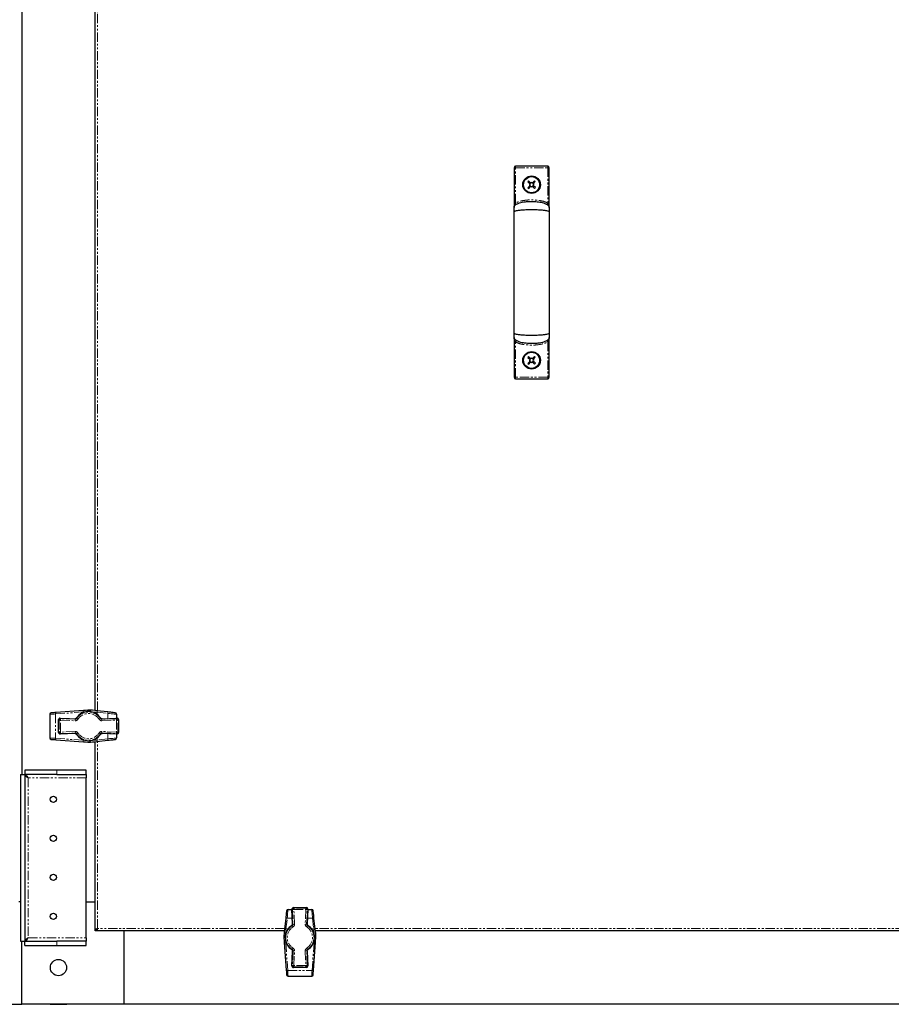
# Model space of a CAD drawing. Units: millimetres. Extents: x -2749 to 23066, y -22654 to 1746.
# Drawn here: x 4052 to 4648, y -20374 to -19701 of the extents above; entities that cross this region are included whole.
import ezdxf

# ---------------------------------------------------------------- set-up
doc = ezdxf.new("R2010")
doc.units = ezdxf.units.MM
doc.linetypes.add('PHANTOM', pattern=[12.7, 6.35, -1.27, 1.27, -1.27, 1.27, -1.27])

msp = doc.modelspace()

# ---------------------------------------------------------------- linework, layer by layer
at = {"color": 7, "linetype": 'Continuous', "lineweight": 25}
for p, q in [((4053.967, -19530.341), (4053.967, -20216.482)), ((4103.967, -20172.781), (4103.967, -19574.041)), ((4104.043, -20172.79), (4104.043, -19574.033)), ((4390.342, -19801.786), (4390.342, -19828.611)), ((4413.342, -19800.786), (4391.342, -19800.786)), ((4414.342, -19828.611), (4414.342, -19801.786)), ((4400.266, -19810.877), (4399.702, -19811.472)), ((4399.702, -19811.472), (4401.036, -19812.738)), ((4401.074, -19814.153), (4399.808, -19815.487)), ((4399.808, -19815.487), (4400.403, -19816.052)), ((4401.6, -19812.143), (4400.266, -19810.877)), ((4400.403, -19816.052), (4401.669, -19814.717)), ((4401.243, -19811.804), (4400.678, -19812.399)), ((4400.735, -19814.511), (4401.33, -19815.075)), ((4404.281, -19810.771), (4403.015, -19812.105)), ((4403.084, -19814.68), (4404.418, -19815.945)), ((4403.95, -19812.312), (4403.355, -19811.748)), ((4403.441, -19815.019), (4404.006, -19814.424)), ((4403.61, -19812.67), (4404.876, -19811.335)), ((4404.982, -19815.35), (4403.648, -19814.085)), ((4404.876, -19811.335), (4404.281, -19810.771)), ((4404.418, -19815.945), (4404.982, -19815.35)), ((4390.342, -19828.786), (4390.37, -19829.001)), ((4414.314, -19829.001), (4414.342, -19828.786)), ((4390.37, -19917.82), (4390.342, -19918.036)), ((4390.342, -19918.119), (4390.342, -19945.036)), ((4414.342, -19918.036), (4414.314, -19917.82)), ((4414.342, -19945.036), (4414.342, -19918.119)), ((4400.266, -19930.877), (4399.702, -19931.472)), ((4399.702, -19931.472), (4401.036, -19932.738)), ((4401.074, -19934.153), (4399.808, -19935.487)), ((4399.808, -19935.487), (4400.403, -19936.052)), ((4401.6, -19932.143), (4400.266, -19930.877)), ((4400.403, -19936.052), (4401.669, -19934.717)), ((4401.243, -19931.804), (4400.678, -19932.399)), ((4400.735, -19934.511), (4401.33, -19935.075)), ((4404.281, -19930.771), (4403.015, -19932.105)), ((4403.084, -19934.68), (4404.418, -19935.945)), ((4403.95, -19932.312), (4403.355, -19931.748)), ((4403.441, -19935.019), (4404.006, -19934.424)), ((4403.61, -19932.67), (4404.876, -19931.335)), ((4404.982, -19935.35), (4403.648, -19934.085)), ((4404.876, -19931.335), (4404.281, -19930.771)), ((4404.418, -19935.945), (4404.982, -19935.35)), ((4391.342, -19946.036), (4413.342, -19946.036)), ((4073.117, -20175.341), (4073.117, -20191.481)), ((4096.061, -20172.744), (4077.192, -20174.115)), ((4079.053, -20187.831), (4079.053, -20178.992)), ((4079.053, -20178.992), (4079.053, -20178.992)), ((4080.095, -20177.992), (4090.29, -20178.423)), ((4080.095, -20177.992), (4080.095, -20177.993)), ((4090.29, -20178.423), (4090.29, -20178.424)), ((4100.822, -20172.432), (4100.456, -20172.425)), ((4112.714, -20173.755), (4105.305, -20172.93)), ((4108.744, -20178.423), (4118.939, -20177.992)), ((4108.744, -20178.424), (4108.744, -20178.423)), ((4118.617, -20175.306), (4118.617, -20178.006)), ((4118.939, -20177.993), (4118.939, -20177.992)), ((4119.981, -20178.992), (4119.982, -20178.992)), ((4119.982, -20178.992), (4119.982, -20187.831)), ((4079.053, -20187.831), (4079.053, -20187.831)), ((4090.29, -20188.4), (4080.095, -20188.83)), ((4080.095, -20188.83), (4080.095, -20188.83)), ((4090.29, -20188.4), (4090.29, -20188.399)), ((4108.744, -20188.399), (4108.744, -20188.4)), ((4118.939, -20188.83), (4108.744, -20188.4)), ((4118.617, -20188.817), (4118.617, -20191.516)), ((4118.939, -20188.83), (4118.939, -20188.83)), ((4119.981, -20187.831), (4119.982, -20187.831)), ((4077.192, -20192.707), (4096.061, -20194.079)), ((4100.456, -20194.398), (4100.822, -20194.391)), ((4103.967, -20303.411), (4103.967, -20194.041)), ((4104.043, -20322.423), (4104.043, -20194.033)), ((4105.305, -20193.892), (4112.714, -20193.068)), ((4052.967, -20216.482), (4052.967, -20330.341)), ((4052.967, -20216.482), (4055.967, -20216.482)), ((4055.967, -20216.482), (4055.967, -20330.341)), ((4056.038, -20213.411), (4056.038, -20216.411)), ((4077.967, -20213.411), (4056.038, -20213.411)), ((4077.967, -20216.411), (4056.038, -20216.411)), ((4097.967, -20213.411), (4077.967, -20213.411)), ((4077.967, -20216.411), (4097.967, -20216.411)), ((4097.967, -20216.411), (4097.967, -20213.411)), ((4097.967, -20216.411), (4097.967, -20218.811)), ((4097.967, -20328.011), (4097.967, -20218.811)), ((4103.967, -20260.011), (4104.043, -20260.011)), ((4104.043, -20266.811), (4103.967, -20266.811)), ((4103.967, -20290.011), (4104.043, -20290.011)), ((4104.043, -20296.811), (4103.967, -20296.811)), ((4052.967, -20303.411), (4051.967, -20303.411)), ((4097.967, -20303.411), (4103.967, -20303.411)), ((4104.043, -20303.411), (4103.967, -20303.411)), ((4103.967, -20323.411), (4103.967, -20303.411)), ((4235.862, -20308.761), (4238.562, -20308.761)), ((4238.979, -20318.635), (4238.548, -20308.439)), ((4238.549, -20308.439), (4238.548, -20308.439)), ((4239.547, -20307.397), (4248.387, -20307.397)), ((4239.547, -20307.397), (4239.547, -20307.397)), ((4248.387, -20307.397), (4248.387, -20307.397)), ((4249.386, -20308.439), (4248.955, -20318.635)), ((4249.372, -20308.761), (4252.072, -20308.761)), ((4249.385, -20308.439), (4249.386, -20308.439)), ((4234.31, -20314.664), (4233.486, -20322.073)), ((4238.979, -20318.635), (4238.979, -20318.635)), ((4248.955, -20318.635), (4248.955, -20318.635)), ((4254.448, -20322.073), (4253.624, -20314.664)), ((4123.967, -20323.411), (4103.967, -20323.411)), ((4104.049, -20322.461), (4104.846, -20322.461)), ((4104.917, -20323.329), (4104.917, -20322.532)), ((4233.346, -20323.335), (4104.955, -20323.335)), ((4123.967, -20323.335), (4123.967, -20323.411)), ((4123.967, -20373.411), (4123.967, -20323.411)), ((4233.337, -20323.411), (4123.967, -20323.411)), ((4130.567, -20323.411), (4130.567, -20323.335)), ((4137.367, -20323.335), (4137.367, -20323.411)), ((4160.567, -20323.411), (4160.567, -20323.335)), ((4167.367, -20323.335), (4167.367, -20323.411)), ((4232.987, -20326.556), (4232.98, -20326.922)), ((5038.346, -20323.335), (4254.588, -20323.335)), ((5038.337, -20323.411), (4254.597, -20323.411)), ((4254.954, -20326.922), (4254.947, -20326.556)), ((4052.967, -20330.341), (4055.967, -20330.341)), ((4053.967, -20373.411), (4053.967, -20330.341)), ((4056.038, -20330.411), (4077.967, -20330.411)), ((4056.038, -20333.411), (4056.038, -20330.411)), ((4056.038, -20333.411), (4077.967, -20333.411)), ((4097.967, -20330.411), (4077.967, -20330.411)), ((4077.967, -20333.411), (4097.967, -20333.411)), ((4097.967, -20328.011), (4097.967, -20330.411)), ((4097.967, -20333.411), (4097.967, -20330.411)), ((4233.3, -20331.318), (4234.671, -20350.186)), ((4253.263, -20350.186), (4254.634, -20331.318)), ((4238.548, -20347.284), (4238.979, -20337.088)), ((4238.979, -20337.088), (4238.979, -20337.088)), ((4248.955, -20337.088), (4249.386, -20347.284)), ((4248.955, -20337.088), (4248.955, -20337.088)), ((4238.548, -20347.284), (4238.549, -20347.284)), ((4249.386, -20347.284), (4249.385, -20347.284)), ((4239.547, -20348.326), (4239.547, -20348.325)), ((4248.387, -20348.326), (4239.547, -20348.326)), ((4248.387, -20348.326), (4248.387, -20348.325)), ((4235.897, -20354.261), (4252.037, -20354.261)), ((3983.967, -20373.411), (4053.967, -20373.411)), ((4123.967, -20373.411), (4053.967, -20373.411)), ((4073.317, -20373.511), (4073.317, -20373.411)), ((4073.317, -20373.511), (4084.617, -20373.511)), ((4084.617, -20373.411), (4084.617, -20373.511)), ((5168.967, -20373.411), (4123.967, -20373.411))]:
    msp.add_line(p, q, dxfattribs=at)
at = {"color": 7, "linetype": 'PHANTOM', "lineweight": 18}
for p, q in [((4105.643, -20172.968), (4105.643, -19573.855)), ((4391.342, -19801.786), (4390.342, -19801.786)), ((4391.342, -19801.786), (4391.342, -19800.786)), ((4391.342, -19825.984), (4391.342, -19801.786)), ((4391.342, -19801.786), (4413.342, -19801.786)), ((4413.342, -19801.786), (4413.342, -19800.786)), ((4413.342, -19801.786), (4414.342, -19801.786)), ((4413.342, -19801.786), (4413.342, -19825.984)), ((4391.342, -19945.036), (4391.342, -19920.839)), ((4413.342, -19920.839), (4413.342, -19945.036)), ((4391.342, -19945.036), (4390.342, -19945.036)), ((4413.342, -19945.036), (4391.342, -19945.036)), ((4391.342, -19945.036), (4391.342, -19946.036)), ((4413.342, -19945.036), (4413.342, -19946.036)), ((4413.342, -19945.036), (4414.342, -19945.036)), ((4077.051, -20175.113), (4095.92, -20173.741)), ((4077.051, -20175.113), (4077.051, -20191.71)), ((4079.053, -20178.992), (4079.385, -20179.338)), ((4079.053, -20187.831), (4079.053, -20178.992)), ((4080.426, -20178.339), (4080.095, -20177.993)), ((4080.095, -20177.993), (4090.29, -20178.424)), ((4090.467, -20178.763), (4080.426, -20178.339)), ((4090.29, -20178.424), (4090.467, -20178.763)), ((4095.92, -20173.741), (4095.92, -20174.119)), ((4099.98, -20173.458), (4100.499, -20173.422)), ((4100.499, -20173.422), (4100.689, -20173.426)), ((4105.359, -20173.924), (4105.359, -20175.34)), ((4105.359, -20173.924), (4112.768, -20174.748)), ((4118.608, -20178.339), (4108.567, -20178.763)), ((4108.567, -20178.763), (4108.744, -20178.424)), ((4108.744, -20178.424), (4118.939, -20177.993)), ((4112.768, -20174.748), (4112.768, -20178.253)), ((4118.939, -20177.993), (4118.608, -20178.339)), ((4119.649, -20179.338), (4119.981, -20178.992)), ((4119.981, -20178.992), (4119.981, -20187.831)), ((4079.385, -20179.338), (4080.384, -20179.338)), ((4079.385, -20179.338), (4079.385, -20187.485)), ((4080.384, -20179.338), (4090.425, -20179.762)), ((4080.384, -20187.485), (4080.384, -20179.338)), ((4108.609, -20179.762), (4118.65, -20179.338)), ((4118.65, -20179.338), (4118.65, -20187.485)), ((4118.65, -20179.338), (4119.649, -20179.338)), ((4119.649, -20187.485), (4119.649, -20179.338)), ((4095.92, -20193.081), (4077.051, -20191.71)), ((4079.385, -20187.485), (4079.053, -20187.831)), ((4079.385, -20187.485), (4080.384, -20187.485)), ((4090.29, -20188.399), (4080.095, -20188.83)), ((4080.095, -20188.83), (4080.426, -20188.484)), ((4090.425, -20187.061), (4080.384, -20187.485)), ((4080.426, -20188.484), (4090.467, -20188.06)), ((4090.467, -20188.06), (4090.29, -20188.399)), ((4105.359, -20191.483), (4105.359, -20192.898)), ((4112.768, -20192.074), (4105.359, -20192.898)), ((4108.567, -20188.06), (4118.608, -20188.484)), ((4108.744, -20188.399), (4108.567, -20188.06)), ((4118.65, -20187.485), (4108.609, -20187.061)), ((4118.939, -20188.83), (4108.744, -20188.399)), ((4112.768, -20188.57), (4112.768, -20192.074)), ((4118.608, -20188.484), (4118.939, -20188.83)), ((4118.65, -20187.485), (4119.649, -20187.485)), ((4119.981, -20187.831), (4119.649, -20187.485)), ((4095.92, -20192.703), (4095.92, -20193.081)), ((4100.499, -20193.401), (4099.98, -20193.364)), ((4100.689, -20193.397), (4100.499, -20193.401)), ((4105.643, -20321.735), (4105.643, -20193.855)), ((4097.967, -20218.811), (4058.367, -20218.811)), ((4058.367, -20218.811), (4058.367, -20328.011)), ((4077.967, -20213.411), (4077.967, -20216.411)), ((4238.549, -20308.439), (4238.895, -20308.771)), ((4238.979, -20318.635), (4238.549, -20308.439)), ((4238.895, -20308.771), (4239.319, -20318.811)), ((4239.893, -20307.729), (4239.547, -20307.397)), ((4239.547, -20307.397), (4248.387, -20307.397)), ((4239.893, -20308.729), (4239.893, -20307.729)), ((4248.041, -20307.729), (4239.893, -20307.729)), ((4240.317, -20318.769), (4239.893, -20308.729)), ((4239.893, -20308.729), (4248.041, -20308.729)), ((4248.041, -20308.729), (4247.617, -20318.769)), ((4248.387, -20307.397), (4248.041, -20307.729)), ((4248.041, -20308.729), (4248.041, -20307.729)), ((4248.615, -20318.811), (4249.039, -20308.771)), ((4249.385, -20308.439), (4248.955, -20318.635)), ((4249.039, -20308.771), (4249.385, -20308.439)), ((4234.48, -20322.019), (4235.304, -20314.611)), ((4235.304, -20314.611), (4238.809, -20314.611)), ((4239.319, -20318.811), (4238.979, -20318.635)), ((4248.955, -20318.635), (4248.615, -20318.811)), ((4249.125, -20314.611), (4252.63, -20314.611)), ((4252.63, -20314.611), (4253.454, -20322.019)), ((4233.524, -20321.735), (4105.643, -20321.735)), ((4233.978, -20326.88), (4233.981, -20326.689)), ((4234.014, -20327.399), (4233.978, -20326.88)), ((4234.48, -20322.019), (4235.896, -20322.019)), ((4252.039, -20322.019), (4253.454, -20322.019)), ((4253.956, -20326.88), (4253.921, -20327.393)), ((4253.953, -20326.689), (4253.956, -20326.88)), ((5038.524, -20321.735), (4254.41, -20321.735)), ((4058.367, -20328.011), (4097.967, -20328.011)), ((4077.967, -20330.411), (4077.967, -20333.411)), ((4234.297, -20331.458), (4234.675, -20331.458)), ((4235.668, -20350.327), (4234.297, -20331.458)), ((4253.637, -20331.458), (4252.266, -20350.327)), ((4253.26, -20331.458), (4253.637, -20331.458)), ((4238.549, -20347.284), (4238.979, -20337.088)), ((4239.319, -20336.911), (4238.895, -20346.952)), ((4238.979, -20337.088), (4239.319, -20336.911)), ((4239.893, -20346.994), (4240.317, -20336.954)), ((4247.617, -20336.954), (4248.041, -20346.994)), ((4249.039, -20346.952), (4248.615, -20336.911)), ((4248.615, -20336.911), (4248.955, -20337.088)), ((4248.955, -20337.088), (4249.385, -20347.284)), ((4238.895, -20346.952), (4238.549, -20347.284)), ((4248.041, -20346.994), (4239.893, -20346.994)), ((4239.893, -20347.993), (4239.893, -20346.994)), ((4248.041, -20347.993), (4248.041, -20346.994)), ((4249.385, -20347.284), (4249.039, -20346.952)), ((4235.668, -20350.327), (4252.266, -20350.327)), ((4239.547, -20348.325), (4239.893, -20347.993)), ((4248.387, -20348.325), (4239.547, -20348.325)), ((4239.893, -20347.993), (4248.041, -20347.993)), ((4248.041, -20347.993), (4248.387, -20348.325))]:
    msp.add_line(p, q, dxfattribs=at)
at = {"color": 7, "linetype": 'PHANTOM', "lineweight": 18, "flags": 128}
for points in [[(4391.856, -19826.841), (4391.846, -19826.825), (4391.817, -19826.776), (4391.769, -19826.697), (4391.705, -19826.59), (4391.628, -19826.46), (4391.539, -19826.312), (4391.442, -19826.151), (4391.342, -19825.984)], [(4412.828, -19826.841), (4412.838, -19826.825), (4412.867, -19826.776), (4412.915, -19826.697), (4412.979, -19826.59), (4413.057, -19826.46), (4413.145, -19826.312), (4413.242, -19826.151), (4413.342, -19825.984)], [(4391.856, -19919.981), (4391.846, -19919.998), (4391.817, -19920.046), (4391.769, -19920.126), (4391.705, -19920.232), (4391.628, -19920.362), (4391.539, -19920.511), (4391.442, -19920.672), (4391.342, -19920.839)], [(4412.828, -19919.981), (4412.838, -19919.998), (4412.867, -19920.046), (4412.915, -19920.126), (4412.979, -19920.232), (4413.057, -19920.362), (4413.145, -19920.511), (4413.242, -19920.672), (4413.342, -19920.839)], [(4073.117, -20175.341), (4073.211, -20175.336), (4073.488, -20175.32), (4073.938, -20175.294), (4074.544, -20175.258), (4075.285, -20175.215), (4076.131, -20175.166), (4077.051, -20175.113)], [(4080.426, -20178.339), (4080.425, -20178.364), (4080.423, -20178.425), (4080.419, -20178.519), (4080.414, -20178.644), (4080.407, -20178.793), (4080.4, -20178.963), (4080.392, -20179.147), (4080.384, -20179.338)], [(4090.467, -20178.763), (4090.466, -20178.788), (4090.463, -20178.849), (4090.459, -20178.943), (4090.454, -20179.068), (4090.448, -20179.217), (4090.441, -20179.387), (4090.433, -20179.571), (4090.425, -20179.762)], [(4091.356, -20178.295), (4091.377, -20178.309), (4091.429, -20178.341), (4091.509, -20178.391), (4091.614, -20178.457), (4091.741, -20178.537), (4091.885, -20178.627), (4092.041, -20178.725), (4092.203, -20178.826)], [(4095.92, -20173.741), (4097.434, -20173.636), (4097.677, -20173.619)], [(4100.689, -20173.426), (4102.252, -20173.592), (4103.811, -20173.759), (4105.359, -20173.924)], [(4106.831, -20178.826), (4106.993, -20178.725), (4107.149, -20178.627), (4107.293, -20178.537), (4107.42, -20178.457), (4107.525, -20178.391), (4107.605, -20178.341), (4107.657, -20178.309), (4107.678, -20178.295)], [(4108.609, -20179.762), (4108.601, -20179.571), (4108.594, -20179.387), (4108.586, -20179.217), (4108.58, -20179.068), (4108.575, -20178.943), (4108.571, -20178.849), (4108.568, -20178.788), (4108.567, -20178.763)], [(4112.768, -20174.748), (4113.957, -20174.862), (4115.074, -20174.968), (4116.085, -20175.065), (4116.958, -20175.148), (4117.667, -20175.216), (4118.189, -20175.265), (4118.509, -20175.296), (4118.617, -20175.306)], [(4118.65, -20179.338), (4118.642, -20179.147), (4118.634, -20178.963), (4118.627, -20178.793), (4118.62, -20178.644), (4118.615, -20178.519), (4118.611, -20178.425), (4118.609, -20178.364), (4118.608, -20178.339)], [(4077.051, -20191.71), (4076.131, -20191.657), (4075.285, -20191.607), (4074.544, -20191.564), (4073.938, -20191.529), (4073.488, -20191.503), (4073.211, -20191.487), (4073.117, -20191.481)], [(4080.426, -20188.484), (4080.425, -20188.459), (4080.423, -20188.398), (4080.419, -20188.303), (4080.414, -20188.179), (4080.407, -20188.029), (4080.4, -20187.859), (4080.392, -20187.676), (4080.384, -20187.485)], [(4090.467, -20188.06), (4090.466, -20188.035), (4090.463, -20187.974), (4090.459, -20187.879), (4090.454, -20187.755), (4090.448, -20187.605), (4090.441, -20187.435), (4090.433, -20187.252), (4090.425, -20187.061)], [(4092.203, -20187.996), (4092.041, -20188.098), (4091.885, -20188.195), (4091.741, -20188.286), (4091.614, -20188.365), (4091.509, -20188.432), (4091.429, -20188.482), (4091.377, -20188.514), (4091.356, -20188.527)], [(4107.678, -20188.527), (4107.657, -20188.514), (4107.605, -20188.482), (4107.525, -20188.432), (4107.42, -20188.365), (4107.293, -20188.286), (4107.149, -20188.195), (4106.993, -20188.098), (4106.831, -20187.996)], [(4108.609, -20187.061), (4108.601, -20187.252), (4108.594, -20187.435), (4108.586, -20187.605), (4108.58, -20187.755), (4108.575, -20187.879), (4108.571, -20187.974), (4108.568, -20188.035), (4108.567, -20188.06)], [(4118.617, -20191.516), (4118.509, -20191.527), (4118.189, -20191.557), (4117.667, -20191.607), (4116.958, -20191.675), (4116.085, -20191.758), (4115.074, -20191.854), (4113.957, -20191.961), (4112.768, -20192.074)], [(4118.65, -20187.485), (4118.642, -20187.676), (4118.634, -20187.859), (4118.627, -20188.029), (4118.62, -20188.179), (4118.615, -20188.303), (4118.611, -20188.398), (4118.609, -20188.459), (4118.608, -20188.484)], [(4097.677, -20193.204), (4097.434, -20193.187), (4095.92, -20193.081)], [(4105.359, -20192.898), (4103.811, -20193.064), (4102.252, -20193.23), (4100.689, -20193.397)], [(4235.304, -20314.611), (4235.418, -20313.421), (4235.524, -20312.304), (4235.621, -20311.293), (4235.704, -20310.42), (4235.771, -20309.712), (4235.821, -20309.189), (4235.852, -20308.869), (4235.862, -20308.761)], [(4239.893, -20308.729), (4239.703, -20308.737), (4239.519, -20308.744), (4239.349, -20308.752), (4239.199, -20308.758), (4239.075, -20308.763), (4238.981, -20308.767), (4238.92, -20308.77), (4238.895, -20308.771)], [(4248.041, -20308.729), (4248.231, -20308.737), (4248.415, -20308.744), (4248.585, -20308.752), (4248.735, -20308.758), (4248.859, -20308.763), (4248.954, -20308.767), (4249.014, -20308.77), (4249.039, -20308.771)], [(4252.072, -20308.761), (4252.082, -20308.869), (4252.113, -20309.189), (4252.163, -20309.712), (4252.23, -20310.42), (4252.314, -20311.293), (4252.41, -20312.304), (4252.517, -20313.421), (4252.63, -20314.611)], [(4239.382, -20320.547), (4239.281, -20320.385), (4239.183, -20320.23), (4239.093, -20320.085), (4239.013, -20319.958), (4238.947, -20319.853), (4238.897, -20319.773), (4238.864, -20319.721), (4238.851, -20319.7)], [(4240.317, -20318.769), (4240.127, -20318.777), (4239.943, -20318.785), (4239.773, -20318.792), (4239.623, -20318.798), (4239.499, -20318.804), (4239.405, -20318.808), (4239.344, -20318.81), (4239.319, -20318.811)], [(4247.617, -20318.769), (4247.807, -20318.777), (4247.991, -20318.785), (4248.161, -20318.792), (4248.311, -20318.798), (4248.435, -20318.804), (4248.53, -20318.808), (4248.59, -20318.81), (4248.615, -20318.811)], [(4249.083, -20319.7), (4249.07, -20319.721), (4249.037, -20319.773), (4248.987, -20319.853), (4248.921, -20319.958), (4248.841, -20320.085), (4248.751, -20320.23), (4248.654, -20320.385), (4248.552, -20320.547)], [(4233.981, -20326.689), (4234.148, -20325.126), (4234.315, -20323.568), (4234.48, -20322.019)], [(4253.454, -20322.019), (4253.62, -20323.568), (4253.786, -20325.126), (4253.953, -20326.689)], [(4234.297, -20331.458), (4234.192, -20329.945), (4234.175, -20329.702)], [(4253.759, -20329.707), (4253.743, -20329.945), (4253.637, -20331.458)], [(4238.851, -20336.022), (4238.864, -20336.001), (4238.897, -20335.95), (4238.947, -20335.87), (4239.013, -20335.764), (4239.093, -20335.637), (4239.183, -20335.493), (4239.281, -20335.337), (4239.382, -20335.176)], [(4239.319, -20336.911), (4239.344, -20336.912), (4239.405, -20336.915), (4239.499, -20336.919), (4239.623, -20336.924), (4239.773, -20336.931), (4239.943, -20336.938), (4240.127, -20336.946), (4240.317, -20336.954)], [(4248.615, -20336.911), (4248.59, -20336.912), (4248.53, -20336.915), (4248.435, -20336.919), (4248.311, -20336.924), (4248.161, -20336.931), (4247.991, -20336.938), (4247.807, -20336.946), (4247.617, -20336.954)], [(4248.552, -20335.176), (4248.654, -20335.337), (4248.751, -20335.493), (4248.841, -20335.637), (4248.921, -20335.764), (4248.987, -20335.87), (4249.037, -20335.95), (4249.07, -20336.001), (4249.083, -20336.022)], [(4238.895, -20346.952), (4238.92, -20346.953), (4238.981, -20346.956), (4239.075, -20346.959), (4239.199, -20346.965), (4239.349, -20346.971), (4239.519, -20346.978), (4239.703, -20346.986), (4239.893, -20346.994)], [(4249.039, -20346.952), (4249.014, -20346.953), (4248.954, -20346.956), (4248.859, -20346.959), (4248.735, -20346.965), (4248.585, -20346.971), (4248.415, -20346.978), (4248.231, -20346.986), (4248.041, -20346.994)], [(4235.897, -20354.261), (4235.892, -20354.168), (4235.875, -20353.891), (4235.849, -20353.441), (4235.814, -20352.834), (4235.771, -20352.094), (4235.722, -20351.248), (4235.668, -20350.327)], [(4252.266, -20350.327), (4252.212, -20351.248), (4252.163, -20352.094), (4252.12, -20352.834), (4252.085, -20353.441), (4252.059, -20353.891), (4252.043, -20354.168), (4252.037, -20354.261)]]:
    msp.add_lwpolyline(points, dxfattribs=at)
at = {"color": 7, "linetype": 'Continuous', "lineweight": 25, "flags": 128}
for points in [[(4077.192, -20174.115), (4076.456, -20174.169), (4075.779, -20174.218), (4075.186, -20174.261), (4074.701, -20174.296), (4074.341, -20174.322), (4074.119, -20174.338), (4074.045, -20174.344)], [(4100.456, -20172.425), (4098.981, -20172.532), (4097.514, -20172.638), (4096.061, -20172.744)], [(4105.305, -20172.93), (4103.819, -20172.765), (4102.322, -20172.599), (4100.822, -20172.432)], [(4117.728, -20174.312), (4117.635, -20174.302), (4117.361, -20174.272), (4116.913, -20174.222), (4116.306, -20174.154), (4115.557, -20174.071), (4114.691, -20173.975), (4113.733, -20173.868), (4112.714, -20173.755)], [(4074.045, -20192.479), (4074.119, -20192.484), (4074.341, -20192.5), (4074.701, -20192.526), (4075.186, -20192.562), (4075.779, -20192.605), (4076.456, -20192.654), (4077.192, -20192.707)], [(4112.714, -20193.068), (4113.733, -20192.955), (4114.691, -20192.848), (4115.557, -20192.752), (4116.306, -20192.668), (4116.913, -20192.601), (4117.361, -20192.551), (4117.635, -20192.521), (4117.728, -20192.51)], [(4096.061, -20194.079), (4097.514, -20194.184), (4098.981, -20194.291), (4100.456, -20194.398)], [(4100.822, -20194.391), (4102.322, -20194.224), (4103.819, -20194.058), (4105.305, -20193.892)], [(4234.868, -20309.651), (4234.858, -20309.743), (4234.827, -20310.017), (4234.778, -20310.465), (4234.71, -20311.073), (4234.627, -20311.821), (4234.53, -20312.687), (4234.424, -20313.645), (4234.31, -20314.664)], [(4253.624, -20314.664), (4253.51, -20313.645), (4253.404, -20312.687), (4253.307, -20311.821), (4253.224, -20311.073), (4253.157, -20310.465), (4253.107, -20310.017), (4253.076, -20309.743), (4253.066, -20309.651)], [(4232.98, -20326.922), (4233.088, -20328.398), (4233.194, -20329.865), (4233.3, -20331.318)], [(4233.486, -20322.073), (4233.321, -20323.56), (4233.154, -20325.056), (4232.987, -20326.556)], [(4254.947, -20326.556), (4254.78, -20325.056), (4254.613, -20323.56), (4254.448, -20322.073)], [(4254.634, -20331.318), (4254.74, -20329.865), (4254.847, -20328.398), (4254.954, -20326.922)], [(4234.671, -20350.186), (4234.724, -20350.923), (4234.774, -20351.6), (4234.817, -20352.192), (4234.852, -20352.677), (4234.878, -20353.037), (4234.894, -20353.259), (4234.9, -20353.334)], [(4253.034, -20353.334), (4253.04, -20353.259), (4253.056, -20353.037), (4253.082, -20352.677), (4253.117, -20352.192), (4253.16, -20351.6), (4253.21, -20350.923), (4253.263, -20350.186)]]:
    msp.add_lwpolyline(points, dxfattribs=at)
at = {"color": 7, "linetype": 'Continuous', "lineweight": 25}
for centre, radius in [((4402.342, -19813.411), 6), ((4402.342, -19813.411), 5.5), ((4402.342, -19933.411), 6), ((4402.342, -19933.411), 5.5), ((4075.467, -20233.411), 2.15), ((4075.467, -20260.078), 2.15), ((4075.467, -20286.745), 2.15), ((4075.467, -20313.411), 2.15), ((4078.967, -20348.411), 5.55)]:
    msp.add_circle(centre, radius, dxfattribs=at)
for centre, radius, start, end in [((4391.342, -19801.786), 1, 90, 180), ((4413.342, -19801.786), 1, 0, 90), ((4402.342, -19813.411), 1.469, 152.723202, 210.316892), ((4402.342, -19813.411), 1.28, 155.194307, 207.845787), ((4402.342, -19813.411), 1.28, 117.845787, 155.194307), ((4402.342, -19813.411), 1.28, 207.845787, 245.194307), ((4402.342, -19813.411), 1.469, 62.723202, 120.316892), ((4402.342, -19813.411), 1.469, 242.723202, 300.316892), ((4402.342, -19813.411), 1.281, 65.194307, 117.845787), ((4402.342, -19813.411), 1.281, 245.194307, 297.845787), ((4402.342, -19813.411), 1.281, 27.845787, 65.194307), ((4402.342, -19813.411), 1.281, 297.845787, 335.194307), ((4402.342, -19813.411), 1.281, 335.194307, 27.845787), ((4402.342, -19813.411), 1.469, 332.723202, 30.316892), ((4402.342, -19933.411), 1.469, 152.723202, 210.316892), ((4402.342, -19933.411), 1.28, 155.194307, 207.845787), ((4402.342, -19933.411), 1.28, 117.845787, 155.194307), ((4402.342, -19933.411), 1.28, 207.845787, 245.194307), ((4402.342, -19933.411), 1.469, 62.723202, 120.316892), ((4402.342, -19933.411), 1.469, 242.723202, 300.316892), ((4402.342, -19933.411), 1.281, 65.194307, 117.845787), ((4402.342, -19933.411), 1.281, 245.194307, 297.845787), ((4402.342, -19933.411), 1.281, 27.845787, 65.194307), ((4402.342, -19933.411), 1.281, 297.845787, 335.194307), ((4402.342, -19933.411), 1.281, 335.194307, 27.845787), ((4402.342, -19933.411), 1.469, 332.723202, 30.316892), ((4391.342, -19945.036), 1, 180, 270), ((4413.342, -19945.036), 1, 270, 0), ((4074.117, -20175.341), 1, 94.156247, 180), ((4080.053, -20178.992), 1, 87.5818, 180), ((4099.517, -20183.411), 9.964, 33.095022, 146.904978), ((4117.617, -20175.306), 1, 0, 83.651923), ((4118.982, -20178.992), 1, 0, 92.4182), ((4074.117, -20191.481), 1, 180, 265.843753), ((4080.053, -20187.831), 1, 180, 272.4182), ((4099.517, -20183.411), 9.964, 213.095022, 326.904978), ((4117.617, -20191.516), 1, 276.348077, 0), ((4118.982, -20187.831), 1, 267.5818, 0), ((4235.862, -20309.761), 1, 90, 173.651923), ((4239.547, -20308.397), 1, 90, 182.4182), ((4248.387, -20308.397), 1, 0, 90), ((4248.387, -20308.397), 1, 357.5818, 0), ((4252.072, -20309.761), 1, 6.348077, 90), ((4243.967, -20327.861), 9.964, 123.095022, 236.904978), ((4243.967, -20327.861), 9.964, 0, 56.904978), ((4243.967, -20327.861), 9.964, 303.095022, 0), ((4239.547, -20347.326), 1, 177.5818, 270), ((4248.387, -20347.326), 1, 0, 2.4182), ((4235.897, -20353.261), 1, 184.156247, 270), ((4248.387, -20347.326), 1, 270, 0), ((4252.037, -20353.261), 1, 270, 355.843753)]:
    msp.add_arc(centre, radius, start, end, dxfattribs=at)
at = {"color": 7, "linetype": 'PHANTOM', "lineweight": 18}
for centre, radius, start, end in [((4078.342, -20174.786), 1.332, 149.752384, 194.191677), ((4080.054, -20178.993), 1.001, 87.666972, 179.914501), ((4080.386, -20179.339), 1.001, 87.668267, 179.914774), ((4099.517, -20183.411), 9.632, 32.082087, 147.917913), ((4099.517, -20183.411), 8.633, 32.082087, 147.917913), ((4097.211, -20173.415), 1.332, 149.752384, 194.191677), ((4108.823, -20172.568), 8.368, 179.020288, 185.859553), ((4111.96, -20174.427), 11.315, 169.843067, 174.922184), ((4103.779, -20173.511), 1.633, 345.35831, 20.841288), ((4111.188, -20174.336), 1.633, 345.359305, 20.840293), ((4118.648, -20179.339), 1.001, 0.090532, 92.329703), ((4118.98, -20178.993), 1.001, 0.083515, 92.331735), ((4078.343, -20192.037), 1.332, 165.809787, 210.245678), ((4080.054, -20187.83), 1.001, 180.0865, 272.333735), ((4080.386, -20187.484), 1.001, 180.085226, 272.331733), ((4099.517, -20183.411), 9.632, 212.082087, 327.917913), ((4099.517, -20183.411), 8.633, 212.082087, 327.917913), ((4111.188, -20192.487), 1.633, 339.160163, 14.640239), ((4118.648, -20187.484), 1.001, 267.670297, 359.909468), ((4118.98, -20187.83), 1.001, 267.667557, 359.915484), ((4097.211, -20193.408), 1.332, 165.808323, 210.247616), ((4108.824, -20194.255), 8.369, 174.14081, 180.979494), ((4111.96, -20192.396), 11.315, 185.077816, 190.156933), ((4103.779, -20193.311), 1.633, 339.159707, 14.640695), ((4239.549, -20308.398), 1.001, 90.087169, 182.331428), ((4239.895, -20308.73), 1.001, 90.086218, 182.332379), ((4248.039, -20308.73), 1.001, 357.666911, 89.914492), ((4248.385, -20308.398), 1.001, 357.669282, 89.912121), ((4234.891, -20316.191), 1.633, 75.358995, 110.840789), ((4243.967, -20327.861), 9.632, 122.082087, 237.917913), ((4243.967, -20327.861), 9.632, 302.082087, 57.917913), ((4243.967, -20327.861), 9.964, 303.095022, 56.904978), ((4253.043, -20316.191), 1.633, 69.1596, 104.640802), ((4233.125, -20318.568), 8.355, 269.01156, 275.861446), ((4234.98, -20315.447), 11.286, 259.832921, 264.925126), ((4234.067, -20323.599), 1.633, 75.357604, 110.841994), ((4243.967, -20327.861), 8.633, 122.082087, 237.917913), ((4243.967, -20327.861), 8.633, 302.082087, 57.917913), ((4253.867, -20323.599), 1.633, 69.157011, 104.64339), ((4252.954, -20315.445), 11.289, 275.075212, 280.166289), ((4254.81, -20318.569), 8.355, 264.138505, 270.988489), ((4233.971, -20330.167), 1.332, 239.761371, 284.179333), ((4253.963, -20330.167), 1.332, 255.81902, 300.240275), ((4239.549, -20347.324), 1.001, 177.666911, 269.914492), ((4239.895, -20346.993), 1.001, 177.667621, 269.913782), ((4248.039, -20346.993), 1.001, 270.085508, 2.333089), ((4248.385, -20347.324), 1.001, 270.086218, 2.332379), ((4235.342, -20349.036), 1.332, 239.759017, 284.181688), ((4252.592, -20349.035), 1.332, 255.81902, 300.240275)]:
    msp.add_arc(centre, radius, start, end, dxfattribs=at)
at = {"color": 7, "linetype": 'Continuous', "lineweight": 25}
for points, knots in [([(4401.18, -19812.874), (4401.138, -19812.835), (4401.09, -19812.789), (4401.043, -19812.744), (4401.036, -19812.738)], [0, 0, 0, 0, 0.8624926, 1, 1, 1, 1]), ([(4401.074, -19814.153), (4401.08, -19814.146), (4401.125, -19814.099), (4401.171, -19814.051), (4401.21, -19814.009)], [0, 0, 0, 0, 0.13750743, 1, 1, 1, 1]), ([(4401.6, -19812.143), (4401.607, -19812.149), (4401.655, -19812.194), (4401.703, -19812.24), (4401.744, -19812.279)], [0, 0, 0, 0, 0.1375077, 1, 1, 1, 1]), ([(4401.805, -19814.574), (4401.766, -19814.615), (4401.72, -19814.663), (4401.675, -19814.711), (4401.669, -19814.717)], [0, 0, 0, 0, 0.86249257, 1, 1, 1, 1]), ([(4402.879, -19812.249), (4402.919, -19812.208), (4402.964, -19812.16), (4403.009, -19812.112), (4403.015, -19812.105)], [0, 0, 0, 0, 0.8624925, 1, 1, 1, 1]), ([(4403.084, -19814.68), (4403.077, -19814.673), (4403.03, -19814.628), (4402.982, -19814.583), (4402.94, -19814.544)], [0, 0, 0, 0, 0.1375077, 1, 1, 1, 1]), ([(4403.61, -19812.67), (4403.604, -19812.676), (4403.559, -19812.724), (4403.514, -19812.772), (4403.474, -19812.813)], [0, 0, 0, 0, 0.13750743, 1, 1, 1, 1]), ([(4403.504, -19813.949), (4403.546, -19813.988), (4403.594, -19814.033), (4403.641, -19814.078), (4403.648, -19814.085)], [0, 0, 0, 0, 0.8624926, 1, 1, 1, 1]), ([(4390.342, -19828.869), (4390.358, -19828.706), (4390.394, -19828.347), (4390.707, -19827.799), (4391.266, -19827.232), (4392.147, -19826.659), (4393.391, -19826.101), (4395.031, -19825.592), (4397.079, -19825.17), (4399.847, -19824.839), (4403.249, -19824.751), (4406.956, -19825.049), (4410.013, -19825.677), (4412.159, -19826.479), (4413.309, -19827.17), (4413.895, -19827.746), (4414.159, -19828.132), (4414.315, -19828.506), (4414.333, -19828.752), (4414.342, -19828.869)], [0, 0, 0, 0, 0.0182843, 0.0403007, 0.0688791, 0.1069874, 0.1571991, 0.2211338, 0.2988222, 0.3911237, 0.532935, 0.6790633, 0.8067821, 0.8808701, 0.9348287, 0.9553104, 0.9723979, 0.9869903, 1, 1, 1, 1]), ([(4390.342, -19831.908), (4390.342, -19831.527), (4390.342, -19830.786), (4390.342, -19829.899), (4390.342, -19829.215), (4390.342, -19828.984), (4390.342, -19828.869)], [0, 0, 0, 0, 0.260165, 0.5057686, 0.7519091, 1, 1, 1, 1]), ([(4414.342, -19828.869), (4414.342, -19828.984), (4414.342, -19829.215), (4414.342, -19829.899), (4414.342, -19830.786), (4414.342, -19831.527), (4414.342, -19831.908)], [0, 0, 0, 0, 0.2480909, 0.4942314, 0.739835, 1, 1, 1, 1]), ([(4390.342, -19831.908), (4390.351, -19831.863), (4390.371, -19831.766), (4390.539, -19831.618), (4390.906, -19831.424), (4391.642, -19831.194), (4393.081, -19830.906), (4395.397, -19830.629), (4398.621, -19830.421), (4402.342, -19830.345), (4406.063, -19830.421), (4409.287, -19830.629), (4411.603, -19830.906), (4413.042, -19831.194), (4413.778, -19831.424), (4414.145, -19831.618), (4414.313, -19831.766), (4414.333, -19831.863), (4414.342, -19831.908)], [0, 0, 0, 0, 0.0131144, 0.028233, 0.0465514, 0.0828356, 0.1334562, 0.2282041, 0.3540154, 0.5000002, 0.6459844, 0.7717952, 0.8665441, 0.9171642, 0.9534485, 0.9717668, 0.9868857, 1, 1, 1, 1]), ([(4390.342, -19914.915), (4390.342, -19912.438), (4390.342, -19907.748), (4390.342, -19900.875), (4390.342, -19894.728), (4390.342, -19889.35), (4390.342, -19884.785), (4390.342, -19880.918), (4390.342, -19876.96), (4390.342, -19872.235), (4390.342, -19866.209), (4390.342, -19859.768), (4390.342, -19853.115), (4390.342, -19846.45), (4390.342, -19839.258), (4390.342, -19834.426), (4390.342, -19831.908)], [0, 0, 0, 0, 0.0940302, 0.1780921, 0.2521071, 0.3160568, 0.3699468, 0.4137802, 0.4524116, 0.5091869, 0.5797582, 0.6641197, 0.7364495, 0.8165488, 0.9044214, 1, 1, 1, 1]), ([(4414.342, -19831.908), (4414.342, -19834.385), (4414.342, -19839.075), (4414.342, -19845.946), (4414.342, -19852.091), (4414.342, -19857.466), (4414.342, -19862.028), (4414.342, -19865.894), (4414.342, -19869.851), (4414.342, -19874.577), (4414.342, -19880.604), (4414.342, -19887.048), (4414.342, -19893.703), (4414.342, -19900.371), (4414.342, -19907.564), (4414.342, -19912.397), (4414.342, -19914.915)], [0, 0, 0, 0, 0.0940395, 0.1780809, 0.2520595, 0.3159765, 0.3698389, 0.4136488, 0.4522792, 0.5090632, 0.5796464, 0.6640327, 0.7363935, 0.8165308, 0.9044271, 1, 1, 1, 1]), ([(4390.342, -19917.951), (4390.342, -19917.833), (4390.342, -19917.598), (4390.342, -19916.919), (4390.342, -19916.033), (4390.342, -19915.295), (4390.342, -19914.915)], [0, 0, 0, 0, 0.2452674, 0.4924417, 0.739045, 1, 1, 1, 1]), ([(4414.342, -19914.915), (4414.333, -19914.96), (4414.313, -19915.057), (4414.145, -19915.205), (4413.778, -19915.399), (4413.042, -19915.628), (4411.603, -19915.916), (4409.287, -19916.194), (4406.063, -19916.402), (4402.342, -19916.477), (4398.621, -19916.402), (4395.397, -19916.194), (4393.081, -19915.916), (4391.642, -19915.628), (4390.906, -19915.399), (4390.539, -19915.205), (4390.371, -19915.057), (4390.351, -19914.96), (4390.342, -19914.915)], [0, 0, 0, 0, 0.0131143, 0.0282332, 0.0465515, 0.0828358, 0.1334559, 0.2282048, 0.3540156, 0.4999998, 0.6459846, 0.7717959, 0.8665438, 0.9171644, 0.9534486, 0.971767, 0.9868856, 1, 1, 1, 1]), ([(4414.342, -19914.915), (4414.342, -19915.295), (4414.342, -19916.033), (4414.342, -19916.919), (4414.342, -19917.598), (4414.342, -19917.833), (4414.342, -19917.951)], [0, 0, 0, 0, 0.260955, 0.5075583, 0.7547326, 1, 1, 1, 1]), ([(4414.342, -19917.951), (4414.326, -19918.114), (4414.29, -19918.474), (4413.977, -19919.021), (4413.418, -19919.588), (4412.538, -19920.162), (4411.293, -19920.72), (4409.654, -19921.229), (4407.605, -19921.652), (4404.837, -19921.982), (4401.436, -19922.07), (4397.729, -19921.771), (4394.671, -19921.143), (4392.525, -19920.342), (4391.375, -19919.65), (4390.789, -19919.074), (4390.525, -19918.688), (4390.369, -19918.314), (4390.351, -19918.067), (4390.342, -19917.951)], [0, 0, 0, 0, 0.0182884, 0.0403142, 0.0689012, 0.1070121, 0.1572219, 0.2211515, 0.298834, 0.3911291, 0.5329305, 0.6790499, 0.8067621, 0.8808475, 0.9348072, 0.9552912, 0.9723827, 0.9869817, 1, 1, 1, 1]), ([(4401.18, -19932.874), (4401.138, -19932.835), (4401.09, -19932.789), (4401.043, -19932.744), (4401.036, -19932.738)], [0, 0, 0, 0, 0.8624926, 1, 1, 1, 1]), ([(4401.074, -19934.153), (4401.08, -19934.146), (4401.125, -19934.099), (4401.171, -19934.051), (4401.21, -19934.009)], [0, 0, 0, 0, 0.13750743, 1, 1, 1, 1]), ([(4401.6, -19932.143), (4401.607, -19932.149), (4401.655, -19932.194), (4401.703, -19932.24), (4401.744, -19932.279)], [0, 0, 0, 0, 0.1375077, 1, 1, 1, 1]), ([(4401.805, -19934.574), (4401.766, -19934.615), (4401.72, -19934.663), (4401.675, -19934.711), (4401.669, -19934.717)], [0, 0, 0, 0, 0.8624925, 1, 1, 1, 1]), ([(4402.879, -19932.249), (4402.919, -19932.208), (4402.964, -19932.16), (4403.009, -19932.112), (4403.015, -19932.105)], [0, 0, 0, 0, 0.86249257, 1, 1, 1, 1]), ([(4403.084, -19934.68), (4403.077, -19934.673), (4403.03, -19934.628), (4402.982, -19934.583), (4402.94, -19934.544)], [0, 0, 0, 0, 0.1375077, 1, 1, 1, 1]), ([(4403.61, -19932.67), (4403.604, -19932.676), (4403.559, -19932.724), (4403.514, -19932.772), (4403.474, -19932.813)], [0, 0, 0, 0, 0.13750743, 1, 1, 1, 1]), ([(4403.504, -19933.949), (4403.546, -19933.988), (4403.594, -19934.033), (4403.641, -19934.078), (4403.648, -19934.085)], [0, 0, 0, 0, 0.8624926, 1, 1, 1, 1]), ([(4091.17, -20177.971), (4091.099, -20178.058), (4090.958, -20178.234), (4090.643, -20178.401), (4090.41, -20178.416), (4090.29, -20178.424)], [0, 0, 0, 0, 0.3259668, 0.6518295, 1, 1, 1, 1]), ([(4108.744, -20178.424), (4108.631, -20178.417), (4108.407, -20178.404), (4108.088, -20178.245), (4107.941, -20178.064), (4107.864, -20177.971)], [0, 0, 0, 0, 0.3259852, 0.651831, 1, 1, 1, 1]), ([(4090.29, -20188.399), (4090.403, -20188.406), (4090.627, -20188.419), (4090.946, -20188.578), (4091.094, -20188.759), (4091.17, -20188.852)], [0, 0, 0, 0, 0.3259336, 0.6517851, 1, 1, 1, 1]), ([(4107.864, -20188.852), (4107.935, -20188.764), (4108.076, -20188.589), (4108.391, -20188.422), (4108.624, -20188.407), (4108.744, -20188.399)], [0, 0, 0, 0, 0.3259217, 0.6517784, 1, 1, 1, 1]), ([(4055.967, -20216.482), (4056.011, -20216.697), (4056.096, -20217.109), (4056.713, -20217.716), (4057.503, -20218.278), (4058.094, -20218.643), (4058.367, -20218.811)], [0, 0, 0, 0, 0.27679483, 0.52962897, 0.78240721, 1, 1, 1, 1]), ([(4058.367, -20218.811), (4058.152, -20218.463), (4057.74, -20217.796), (4057.133, -20216.993), (4056.571, -20216.498), (4056.206, -20216.439), (4056.038, -20216.411)], [0, 0, 0, 0, 0.2767941, 0.5296322, 0.7824068, 1, 1, 1, 1]), ([(4238.979, -20318.635), (4238.973, -20318.747), (4238.96, -20318.972), (4238.801, -20319.291), (4238.62, -20319.438), (4238.526, -20319.514)], [0, 0, 0, 0, 0.3259529, 0.6517951, 1, 1, 1, 1]), ([(4249.408, -20319.514), (4249.32, -20319.443), (4249.144, -20319.302), (4248.977, -20318.987), (4248.963, -20318.755), (4248.955, -20318.635)], [0, 0, 0, 0, 0.3259575, 0.6518108, 1, 1, 1, 1]), ([(4104.049, -20322.461), (4104.052, -20322.41), (4104.057, -20322.308), (4104.309, -20322.155), (4104.709, -20322.002), (4105.181, -20321.862), (4105.505, -20321.773), (4105.643, -20321.735)], [0, 0, 0, 0, 0.2109143, 0.421858, 0.632793, 0.8437211, 1, 1, 1, 1]), ([(4104.846, -20322.461), (4104.851, -20322.396), (4104.861, -20322.274), (4105.044, -20322.096), (4105.295, -20321.927), (4105.513, -20321.807), (4105.629, -20321.743), (4105.643, -20321.735)], [0, 0, 0, 0, 0.2710924, 0.5034523, 0.7357328, 0.9679744, 1, 1, 1, 1]), ([(4105.643, -20321.735), (4105.592, -20321.922), (4105.49, -20322.295), (4105.337, -20322.787), (4105.183, -20323.149), (4105.043, -20323.334), (4104.955, -20323.331), (4104.917, -20323.329)], [0, 0, 0, 0, 0.2109122, 0.4218462, 0.632775, 0.8437108, 1, 1, 1, 1]), ([(4105.643, -20321.735), (4105.577, -20321.855), (4105.455, -20322.078), (4105.277, -20322.343), (4105.109, -20322.505), (4104.988, -20322.541), (4104.925, -20322.533), (4104.917, -20322.532)], [0, 0, 0, 0, 0.2710982, 0.5034543, 0.7357192, 0.968006, 1, 1, 1, 1]), ([(4058.367, -20328.011), (4058.019, -20328.227), (4057.352, -20328.638), (4056.549, -20329.245), (4056.054, -20329.807), (4055.994, -20330.172), (4055.967, -20330.341)], [0, 0, 0, 0, 0.2767842, 0.5296281, 0.7824068, 1, 1, 1, 1]), ([(4056.038, -20330.411), (4056.253, -20330.367), (4056.665, -20330.282), (4057.272, -20329.665), (4057.834, -20328.876), (4058.198, -20328.285), (4058.367, -20328.011)], [0, 0, 0, 0, 0.2768024, 0.5296332, 0.7824069, 1, 1, 1, 1]), ([(4238.526, -20336.209), (4238.614, -20336.279), (4238.79, -20336.42), (4238.957, -20336.735), (4238.972, -20336.968), (4238.979, -20337.088)], [0, 0, 0, 0, 0.3259575, 0.6518108, 1, 1, 1, 1]), ([(4248.955, -20337.088), (4248.961, -20336.976), (4248.974, -20336.751), (4249.133, -20336.432), (4249.314, -20336.285), (4249.408, -20336.209)], [0, 0, 0, 0, 0.3259529, 0.6517951, 1, 1, 1, 1])]:
    msp.add_open_spline(points, degree=3, knots=knots, dxfattribs=at)
at = {"color": 7, "linetype": 'PHANTOM', "lineweight": 18}
for points, knots in [([(4390.342, -19828.786), (4390.342, -19828.783), (4390.342, -19828.501), (4390.391, -19827.955), (4390.601, -19827.213), (4390.912, -19826.551), (4391.198, -19826.174), (4391.342, -19825.984)], [0, 0, 0, 0, 0.003038, 0.2903654, 0.5598124, 0.7776939, 1, 1, 1, 1]), ([(4413.342, -19825.984), (4413.185, -19825.894), (4412.007, -19825.226), (4409.554, -19824.48), (4406.077, -19823.906), (4402.63, -19823.741), (4399.263, -19823.854), (4396.276, -19824.281), (4393.576, -19824.882), (4392.085, -19825.617), (4391.342, -19825.984)], [0, 0, 0, 0, 0.0239209, 0.1793884, 0.3350379, 0.4908613, 0.6357401, 0.7805259, 0.8905873, 1, 1, 1, 1]), ([(4414.342, -19828.786), (4414.342, -19828.783), (4414.342, -19828.501), (4414.293, -19827.955), (4414.083, -19827.213), (4413.772, -19826.551), (4413.486, -19826.174), (4413.342, -19825.984)], [0, 0, 0, 0, 0.003038, 0.2903656, 0.5598121, 0.7776961, 1, 1, 1, 1]), ([(4390.342, -19918.036), (4390.342, -19918.039), (4390.342, -19918.322), (4390.391, -19918.868), (4390.601, -19919.609), (4390.912, -19920.272), (4391.198, -19920.649), (4391.342, -19920.839)], [0, 0, 0, 0, 0.003038, 0.2903654, 0.5598124, 0.7776939, 1, 1, 1, 1]), ([(4391.342, -19920.839), (4391.503, -19920.93), (4392.724, -19921.622), (4395.264, -19922.38), (4398.876, -19922.939), (4403.267, -19923.123), (4407.22, -19922.813), (4410.614, -19922.025), (4412.281, -19921.435), (4413.149, -19920.948), (4413.342, -19920.839)], [0, 0, 0, 0, 0.0245513, 0.1858439, 0.3462743, 0.5090113, 0.7673451, 0.8682026, 0.9706296, 1, 1, 1, 1]), ([(4414.342, -19918.036), (4414.342, -19918.039), (4414.342, -19918.322), (4414.293, -19918.868), (4414.083, -19919.609), (4413.772, -19920.272), (4413.486, -19920.649), (4413.342, -19920.839)], [0, 0, 0, 0, 0.003038, 0.2903656, 0.5598121, 0.7776961, 1, 1, 1, 1]), ([(4092.203, -20178.826), (4092.188, -20178.849), (4092.052, -20179.06), (4091.713, -20179.405), (4091.101, -20179.724), (4090.65, -20179.749), (4090.425, -20179.762)], [0, 0, 0, 0, 0.0391312, 0.359368, 0.6796846, 1, 1, 1, 1]), ([(4091.356, -20178.295), (4091.348, -20178.307), (4091.281, -20178.412), (4091.111, -20178.585), (4090.805, -20178.744), (4090.58, -20178.757), (4090.467, -20178.763)], [0, 0, 0, 0, 0.0391652, 0.3593998, 0.6796843, 1, 1, 1, 1]), ([(4091.356, -20178.295), (4091.343, -20178.273), (4091.28, -20178.165), (4091.218, -20178.056), (4091.17, -20177.971)], [0, 0, 0, 0, 0.2103604, 1, 1, 1, 1]), ([(4108.609, -20179.762), (4108.582, -20179.762), (4108.331, -20179.77), (4107.855, -20179.686), (4107.246, -20179.362), (4106.97, -20179.005), (4106.831, -20178.826)], [0, 0, 0, 0, 0.0391236, 0.3593628, 0.6796839, 1, 1, 1, 1]), ([(4107.864, -20177.971), (4107.852, -20177.994), (4107.79, -20178.102), (4107.728, -20178.21), (4107.678, -20178.295)], [0, 0, 0, 0, 0.2103658, 1, 1, 1, 1]), ([(4108.567, -20178.763), (4108.553, -20178.763), (4108.428, -20178.767), (4108.19, -20178.725), (4107.885, -20178.564), (4107.747, -20178.385), (4107.678, -20178.295)], [0, 0, 0, 0, 0.0390954, 0.3593909, 0.6796115, 1, 1, 1, 1]), ([(4090.425, -20187.061), (4090.452, -20187.06), (4090.703, -20187.053), (4091.179, -20187.137), (4091.788, -20187.46), (4092.065, -20187.818), (4092.203, -20187.996)], [0, 0, 0, 0, 0.0391252, 0.3593773, 0.679684, 1, 1, 1, 1]), ([(4090.467, -20188.06), (4090.481, -20188.059), (4090.606, -20188.055), (4090.844, -20188.097), (4091.149, -20188.259), (4091.287, -20188.438), (4091.356, -20188.527)], [0, 0, 0, 0, 0.0391527, 0.3593902, 0.6796725, 1, 1, 1, 1]), ([(4091.17, -20188.852), (4091.183, -20188.829), (4091.244, -20188.721), (4091.307, -20188.613), (4091.356, -20188.527)], [0, 0, 0, 0, 0.2103657, 1, 1, 1, 1]), ([(4106.831, -20187.996), (4106.846, -20187.973), (4106.982, -20187.763), (4107.321, -20187.418), (4107.933, -20187.099), (4108.384, -20187.074), (4108.609, -20187.061)], [0, 0, 0, 0, 0.0391188, 0.3593819, 0.6796884, 1, 1, 1, 1]), ([(4107.678, -20188.527), (4107.686, -20188.516), (4107.754, -20188.41), (4107.923, -20188.238), (4108.229, -20188.078), (4108.454, -20188.066), (4108.567, -20188.06)], [0, 0, 0, 0, 0.0391428, 0.3594282, 0.679673, 1, 1, 1, 1]), ([(4107.678, -20188.527), (4107.691, -20188.55), (4107.754, -20188.658), (4107.816, -20188.766), (4107.864, -20188.852)], [0, 0, 0, 0, 0.2103604, 1, 1, 1, 1]), ([(4238.526, -20319.514), (4238.549, -20319.527), (4238.658, -20319.588), (4238.766, -20319.651), (4238.851, -20319.7)], [0, 0, 0, 0, 0.2103657, 1, 1, 1, 1]), ([(4239.319, -20318.811), (4239.319, -20318.825), (4239.323, -20318.95), (4239.281, -20319.188), (4239.119, -20319.493), (4238.941, -20319.631), (4238.851, -20319.7)], [0, 0, 0, 0, 0.0391522, 0.3594144, 0.6796546, 1, 1, 1, 1]), ([(4240.317, -20318.769), (4240.318, -20318.796), (4240.325, -20319.047), (4240.241, -20319.523), (4239.918, -20320.133), (4239.561, -20320.409), (4239.382, -20320.547)], [0, 0, 0, 0, 0.039124, 0.3593778, 0.6796939, 1, 1, 1, 1]), ([(4248.552, -20320.547), (4248.529, -20320.532), (4248.318, -20320.396), (4247.974, -20320.057), (4247.655, -20319.446), (4247.629, -20318.995), (4247.617, -20318.769)], [0, 0, 0, 0, 0.0391303, 0.35936974, 0.67969189, 1, 1, 1, 1]), ([(4249.083, -20319.7), (4249.072, -20319.693), (4248.966, -20319.625), (4248.794, -20319.455), (4248.634, -20319.15), (4248.622, -20318.924), (4248.615, -20318.811)], [0, 0, 0, 0, 0.0391416, 0.359398, 0.6796583, 1, 1, 1, 1]), ([(4249.083, -20319.7), (4249.106, -20319.687), (4249.214, -20319.624), (4249.322, -20319.563), (4249.408, -20319.514)], [0, 0, 0, 0, 0.2103604, 1, 1, 1, 1]), ([(4238.851, -20336.022), (4238.828, -20336.036), (4238.72, -20336.098), (4238.612, -20336.16), (4238.526, -20336.209)], [0, 0, 0, 0, 0.2103603, 1, 1, 1, 1]), ([(4238.851, -20336.022), (4238.863, -20336.03), (4238.968, -20336.098), (4239.141, -20336.267), (4239.3, -20336.573), (4239.313, -20336.799), (4239.319, -20336.911)], [0, 0, 0, 0, 0.0391421, 0.3594021, 0.679654, 1, 1, 1, 1]), ([(4239.382, -20335.176), (4239.405, -20335.191), (4239.616, -20335.327), (4239.96, -20335.666), (4240.28, -20336.277), (4240.305, -20336.728), (4240.317, -20336.954)], [0, 0, 0, 0, 0.0391266, 0.3593696, 0.6796886, 1, 1, 1, 1]), ([(4247.617, -20336.954), (4247.616, -20336.926), (4247.609, -20336.675), (4247.693, -20336.199), (4248.016, -20335.59), (4248.373, -20335.314), (4248.552, -20335.176)], [0, 0, 0, 0, 0.0391235, 0.3593763, 0.6796844, 1, 1, 1, 1]), ([(4248.615, -20336.911), (4248.615, -20336.898), (4248.611, -20336.772), (4248.653, -20336.534), (4248.815, -20336.23), (4248.994, -20336.092), (4249.083, -20336.022)], [0, 0, 0, 0, 0.0391524, 0.3593875, 0.6796536, 1, 1, 1, 1]), ([(4249.408, -20336.209), (4249.385, -20336.196), (4249.277, -20336.134), (4249.168, -20336.072), (4249.083, -20336.022)], [0, 0, 0, 0, 0.2103656, 1, 1, 1, 1])]:
    msp.add_open_spline(points, degree=3, knots=knots, dxfattribs=at)

doc.saveas('drawing.dxf')
